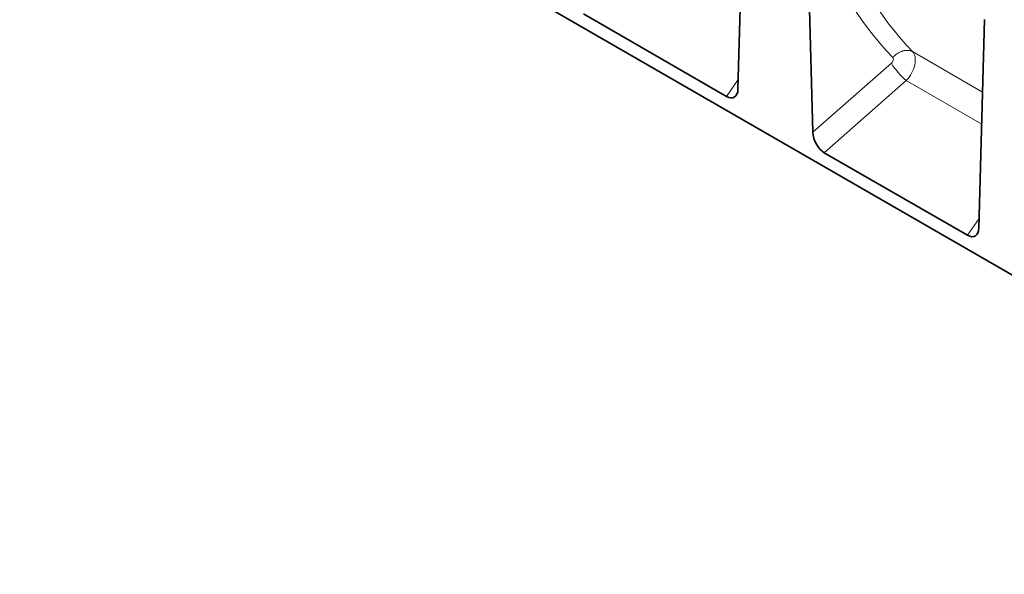
# Model space of a CAD drawing. Units: millimetres. Extents: x -780 to 1000, y -406 to 846.
# Drawn here: x -780 to -320, y -406 to -146 of the extents above; entities that cross this region are included whole.
import ezdxf

# ---------------------------------------------------------------- set-up
doc = ezdxf.new("R2010")
doc.units = ezdxf.units.MM
doc.linetypes.add('SLD-Durchgehend', pattern=[0])
doc.layers.add('133730', color=7, linetype='Continuous')
doc.layers.add('TANGENT EDGES', color=4, linetype='Continuous')

# ---------------------------------------------------------------- blocks, each defined once
blk = doc.blocks.new('1042617-M_C_ISOMETRIC VIEW')
at = {"layer": '133730', "linetype": 'SLD-Durchgehend', "lineweight": 35}
for p, q in [((878.44, 144.76), (172.04, 552.56)), ((507.74, 371.77), (510.45, 469.25)), ((540.03, 452.17), (542.74, 351.56)), ((435.51, 406.99), (502.4, 368.38)), ((620.31, 306.78), (623.02, 404.26)), ((548.08, 342), (614.97, 303.39))]:
    blk.add_line(p, q, dxfattribs=at)
for centre, major_axis, ratio, start_param, end_param in [((502.01, 375.81), (-3.88, 7.86), 0.536211, 2.464664, 3.933724), ((548.47, 348.99), (-3.49, 7.42), 0.612577, 0.950979, 2.420039), ((614.59, 310.82), (-3.88, 7.86), 0.536211, 2.464664, 3.933724)]:
    blk.add_ellipse(centre, major_axis=major_axis, ratio=ratio, start_param=start_param, end_param=end_param, dxfattribs=at)
at = {"layer": 'TANGENT EDGES', "linetype": 'SLD-Durchgehend', "lineweight": 18}
for p, q in [((589.32, 389.31), (622.08, 370.4)), ((542.74, 351.56), (579.42, 383.84)), ((502.4, 368.38), (507.86, 376.26)), ((586.4, 375.72), (548.08, 342)), ((586.4, 375.72), (621.66, 355.36)), ((614.97, 303.39), (620.44, 311.27))]:
    blk.add_line(p, q, dxfattribs=at)
at = {"layer": 'TANGENT EDGES', "linetype": 'SLD-Durchgehend', "lineweight": 18, "flags": 128}
blk.add_lwpolyline([(589.32, 389.31), (589.1, 389.42), (588.87, 389.52), (588.64, 389.61), (588.4, 389.69), (588.15, 389.75), (587.9, 389.8), (587.64, 389.85), (587.37, 389.88), (587.1, 389.89), (586.83, 389.9), (586.55, 389.9), (586.27, 389.88), (585.99, 389.85), (585.7, 389.81), (585.42, 389.76), (585.13, 389.69), (584.84, 389.62), (584.55, 389.53), (584.26, 389.43), (583.97, 389.33), (583.68, 389.21), (583.4, 389.08), (583.11, 388.94), (582.83, 388.79), (582.55, 388.62), (582.28, 388.45), (582.01, 388.28), (581.74, 388.09), (581.48, 387.89), (581.22, 387.68), (580.97, 387.47), (580.73, 387.25), (580.49, 387.02), (580.26, 386.78), (580.03, 386.54)], dxfattribs=at)
at = {"layer": 'TANGENT EDGES', "linetype": 'SLD-Durchgehend', "lineweight": 18}
blk.add_arc((609.28, 402.45), 35.18, 211.9236, 229.423, dxfattribs=at)
for centre, major_axis, ratio, start_param, end_param in [((792.01, 609.41), (190.42, 231.45), 0.69083, 2.721482, 3.060906), ((787.42, 612.99), (194.16, 238.64), 0.68822, 2.717235, 3.056659), ((578.68, 385.06), (1.27, 1.56), 0.68822, 4.473451, 6.198251), ((583.26, 381.48), (5.23, 8.53), 0.601136, 4.378984, 6.103784)]:
    blk.add_ellipse(centre, major_axis=major_axis, ratio=ratio, start_param=start_param, end_param=end_param, dxfattribs=at)

msp = doc.modelspace()

# ---------------------------------------------------------------- block references
msp.add_blockref('1042617-M_C_ISOMETRIC VIEW', (-951.84, -550.59))

doc.saveas('drawing.dxf')
